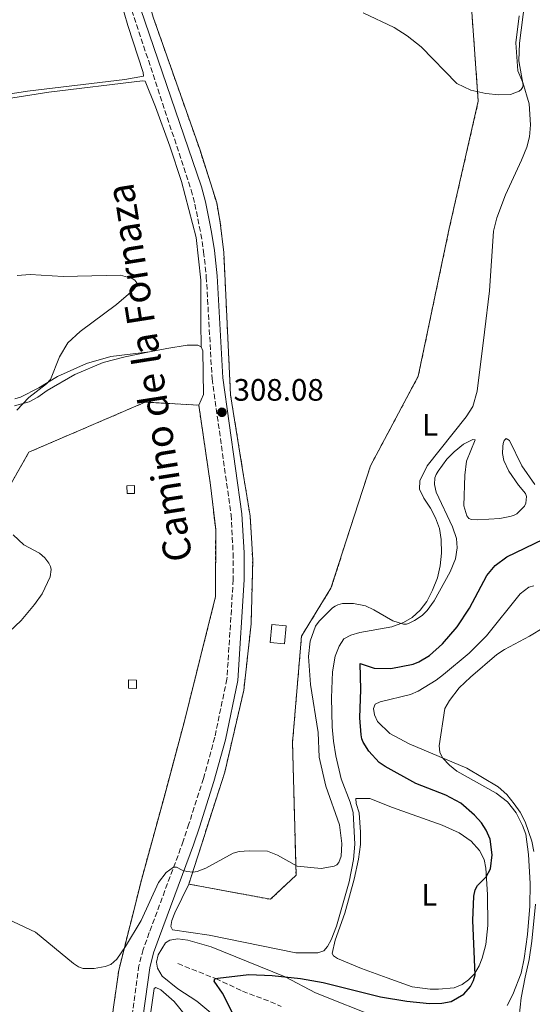
# Model space of a CAD drawing. Units: metres. Extents: x 622421 to 625926, y 4653156 to 4655530.
# Drawn here: x 625072 to 625238, y 4654658 to 4654977 of the extents above; entities that cross this region are included whole.
import ezdxf
from ezdxf.enums import TextEntityAlignment as Align

# ---------------------------------------------------------------- set-up
doc = ezdxf.new("R2010")
doc.units = ezdxf.units.M
doc.header["$MEASUREMENT"] = 0
doc.linetypes.add('DGN Style 2', pattern=[1.7399219301090239, 1.043953158065414, -0.6959687720436097])
doc.linetypes.add('DGN Style 3', pattern=[2.435890702152634, 1.739921930109024, -0.6959687720436097])
for name, color, linetype, lineweight in [('Barranco lineal', 142, 'DGN Style 3', 13), ('Camino', 7, 'DGN Style 3', 0), ('Caseta-cabaña', 1, 'Continuous', 0), ('Complejo', 6, 'Continuous', 0), ('Cota de punto acotado terreno', 7, 'Continuous', 0), ('Curva de nivel directora', 30, 'Continuous', 30), ('Curva de nivel intermedia', 30, 'Continuous', 0), ('Edificio', 1, 'Continuous', 13), ('Etiqueta de uso rústico', 92, 'Continuous', 0), ('Límite de complejo', 6, 'Continuous', 13), ('Línea de cambio de uso (parcela vista)', 92, 'Continuous', 0), ('Margen derecho', 7, 'Continuous', 0), ('Punto acotado terreno (símbolo)', 7, 'Continuous', 0), ('Tela metálica o alambrada', 7, 'DGN Style 2', 0)]:
    doc.layers.add(name, color=color, linetype=linetype, lineweight=lineweight)
doc.styles.add('Style-Arial', font='arial.ttf')

# ---------------------------------------------------------------- blocks, each defined once
blk = doc.blocks.new('5PATER')
at = {"layer": 'Punto acotado terreno (símbolo)', "linetype": 'Continuous', "lineweight": 0}
h = blk.add_hatch(color=51, dxfattribs=at)
edge = h.paths.add_edge_path()
edge.add_ellipse((0, 0), major_axis=(-0.1095731443231308, -0.1110710700762829), ratio=0.9994222409660317, start_angle=0, end_angle=360)

msp = doc.modelspace()

# ---------------------------------------------------------------- linework, layer by layer
at = {"layer": 'Barranco lineal', "color": 142, "linetype": 'DGN Style 3', "lineweight": 13}
msp.add_polyline3d([(625123.4000000004, 4654671.310000001, 301.4100000000035), (625135.6500000004, 4654666.49, 300), (625144.2800000003, 4654662.430000001, 298.9100000000035), (625153.3799999999, 4654659.01, 297.7899999999936), (625156.8300000001, 4654657.42, 297.2200000000012)], dxfattribs=at)
at = {"layer": 'Camino', "color": 7, "linetype": 'DGN Style 3', "lineweight": 0}
msp.add_polyline3d([(625106.1399999999, 4654992.510000004, 308.9100000000036), (625108.5399999982, 4654979.609999999, 308.6900000000023), (625127.7199999985, 4654921.500000002, 307.3399999999966), (625128.9299999997, 4654916.899999999, 307.3099999999977), (625130.8399999987, 4654907.25, 307.1699999999983), (625131.7600000018, 4654901.500000001, 307.1600000000036), (625132.6200000001, 4654893.430000001, 307.5200000000041), (625134.4799999997, 4654860.440000001, 308.1799999999931), (625140.6099999986, 4654816.470000001, 307.7499999999999), (625141.2899999982, 4654804.080000003, 307.2899999999936), (625141.3299999983, 4654795.510000002, 306.9299999999932), (625139.2800000008, 4654763.350000001, 306.0399999999937), (625135.3400000003, 4654744.510000004, 305.7899999999935), (625131.6999999991, 4654731.180000001, 305.4499999999971), (625127.010000002, 4654716.52, 305.1999999999972), (625125.159999999, 4654710.899999999, 305.4299999999931), (625114.190000001, 4654681.350000001, 303.9199999999984), (625112.2300000007, 4654675.890000001, 303.949999999997), (625110.8500000016, 4654670.700000001, 304.070000000007), (625107.2199999972, 4654644.230000002, 304.820000000007), (625104.4099999998, 4654625.160000001, 304.5000000000001)], dxfattribs=at)
at = {"layer": 'Caseta-cabaña', "color": 1, "linetype": 'Continuous', "lineweight": 0, "extrusion": (0.0008825458625591311, 0.01030372294727159, 0.9999465257733668), "elevation": 48819.82366365756, "flags": 128}
msp.add_lwpolyline([(625157.9159601816, 4654524.598394535), (625157.4259074175, 4654518.818087599), (625152.7559092357, 4654519.218108834), (625153.2559619965, 4654524.99841568), (625157.9159601816, 4654524.598394535)], close=True, dxfattribs=at)
at = {"layer": 'Caseta-cabaña', "color": 1, "linetype": 'Continuous', "lineweight": 0, "extrusion": (0.0008825458625591311, 0.01030372294727159, 0.9999465257733668), "elevation": 48819.82366542265, "flags": 128}
msp.add_lwpolyline([(625157.4259074175, 4654518.818087599), (625152.7559092357, 4654519.218108834), (625153.2559619965, 4654524.99841568), (625157.9159601816, 4654524.598394535), (625157.4259074175, 4654518.818087599)], dxfattribs=at)
at = {"layer": 'Complejo', "color": 6, "linetype": 'Continuous', "lineweight": 0}
for points in [[(625217.3099999987, 4654994.449999999, 310.2200000000001), (625220.5199999996, 4654950.16, 309.77), (625211.129999999, 4654909.039999999, 308.6), (625201.1000000016, 4654861.239999998, 308.19), (625185.6499999985, 4654832.239999998, 307.0900000000001), (625172.9100000003, 4654792.719999999, 305.42), (625163.3900000006, 4654777.260000002, 305.2200000000001), (625160.4800000006, 4654742.800000001, 305.2200000000001), (625161.620000001, 4654699.890000001, 304.87), (625153.3399999999, 4654692.13, 304.46), (625126.9499999993, 4654697.07, 304.48), (625138.5899999999, 4654733.230000001, 305.5300000000001), (625144.7300000006, 4654759.730000001, 305.93), (625147.1099999994, 4654781.230000001, 306.35), (625147.620000001, 4654801.809999999, 307.04), (625146.7399999984, 4654816.080000003, 307.63), (625144.4600000009, 4654830.350000001, 307.8400000000001), (625140.4499999993, 4654855.219999999, 308.1), (625138.2399999984, 4654901.32, 307.25), (625137.1400000006, 4654910.920000002, 307.2800000000001), (625135.9699999989, 4654917.350000001, 307.39), (625130.5799999982, 4654934.370000001, 307.7), (625115.4499999993, 4654977.359999999, 308.69)], [(625066.7100000009, 4654821.620000001, 305.04), (625075.3000000007, 4654836.710000001, 305.4700000000001), (625112.8599999994, 4654852.870000001, 307.2), (625130.1700000018, 4654851.920000002, 307.7200000000001), (625133.9800000006, 4654826.050000001, 307.58), (625135.6400000006, 4654811.649999999, 307.38), (625135.629999999, 4654790.02, 306.6), (625125.5399999992, 4654749.75, 305.67), (625119.0700000003, 4654725.510000002, 305.2800000000001), (625111.7300000006, 4654698.760000002, 305.0300000000001), (625104.3200000003, 4654669.199999999, 304.76), (625102.5300000012, 4654656.510000002, 304.9100000000001), (625101.0799999982, 4654639.899999999, 304.7800000000001), (625098.5899999999, 4654625.38, 304.6600000000001), (625096.2899999992, 4654621.489999998, 304.56), (625097.4800000006, 4654615.66, 304.43), (625084.379999999, 4654538.940000001, 302.14), (625081.0899999999, 4654501.039999999, 300.83), (625084.1499999985, 4654474.059999999, 300.05), (625087.629999999, 4654445.969999999, 298.71), (625085.4299999997, 4654415.789999999, 295.99), (625079.4400000013, 4654399.180000001, 294.95), (625072.0799999982, 4654375.309999999, 293.57)]]:
    msp.add_polyline3d(points, dxfattribs=at)
at = {"layer": 'Curva de nivel directora', "color": 30, "linetype": 'Continuous', "lineweight": 30, "elevation": 300, "flags": 128}
for points in [[(625200.3199999993, 4654729.58), (625190.4199999997, 4654735.11), (625188.4699999985, 4654736.380000002), (625185.1600000003, 4654740.060000001), (625183.3200000006, 4654742.950000001), (625182.8899999993, 4654743.99), (625182.63, 4654745.300000003), (625182.25, 4654750.820000002), (625182.5999999987, 4654759.910000001), (625182.3399999995, 4654768.36), (625186.8199999987, 4654766.850000001), (625192.2699999983, 4654766.76), (625199.4400000008, 4654768.160000003), (625201.2899999993, 4654768.91), (625204.7999999986, 4654771), (625208.9899999995, 4654774.730000001), (625213.699999999, 4654780.230000001), (625217.6500000008, 4654786.270000001), (625223.3199999993, 4654796.859999999), (625225.9399999989, 4654800.090000001), (625229.7199999986, 4654802.840000001), (625241.5999999986, 4654808.550000002)], [(625141.5400000006, 4654654.529999999), (625137.8399999992, 4654661.800000001), (625135.1900000006, 4654665.689999999), (625135.3400000003, 4654666.430000001), (625136.3300000004, 4654666.630000001), (625146.3599999996, 4654667.770000001), (625153.8699999999, 4654667.510000002), (625163.0399999986, 4654666.520000001), (625170.379999999, 4654665.27), (625188.8799999995, 4654660.550000001), (625197.409999999, 4654659.210000002), (625204.7299999993, 4654658.470000003), (625208.7399999992, 4654658.510000001), (625211.7199999986, 4654659.050000001), (625215.8699999994, 4654661.49), (625218.0300000008, 4654663.980000002), (625218.9999999986, 4654665.83), (625219.459999999, 4654667.750000001), (625218.7899999986, 4654685.260000001), (625219.0900000003, 4654693.180000001), (625219.5499999984, 4654695.140000001), (625220.2599999993, 4654696.54), (625223.0699999989, 4654699.4), (625224.4599999991, 4654702.010000002), (625225.0400000003, 4654706.5), (625224.3600000008, 4654711.54), (625223.0499999988, 4654714.470000001), (625221.5600000002, 4654716.859999999), (625219.249999999, 4654719.380000001), (625214.8300000001, 4654723.240000002), (625210.0499999991, 4654725.78), (625200.3199999993, 4654729.58)]]:
    msp.add_lwpolyline(points, dxfattribs=at)
at = {"layer": 'Curva de nivel intermedia', "color": 30, "linetype": 'Continuous', "lineweight": 0, "flags": 128}
for points, elevation in [([(625183.3099999995, 4654978.729999999), (625193.3299999998, 4654974.050000001), (625197.5800000011, 4654971.369999998), (625202.0200000004, 4654967.810000001), (625213.5400000003, 4654955.939999999), (625218.0900000011, 4654953.809999999), (625223.0100000007, 4654952.649999999), (625227.1500000004, 4654952.230000001), (625230.9500000002, 4654952.41), (625233.7799999999, 4654953.409999999), (625234.4000000014, 4654953.95), (625234.8100000003, 4654954.609999999), (625234.9900000015, 4654955.4), (625233.6400000014, 4654963.26), (625233.8700000015, 4654968.91), (625235.53, 4654982.46)], 310), ([(625071.4600000011, 4654893.800000001), (625075.7000000011, 4654894.149999999), (625086.3499999996, 4654893.52), (625104.8300000001, 4654893.890000001), (625108.7000000014, 4654892.88), (625109.4900000005, 4654892.34), (625110.160000001, 4654891.419999998), (625110.1699999999, 4654890.640000001), (625108.9500000017, 4654889.050000002), (625103.5899999995, 4654884.480000001), (625091.8200000012, 4654875.759999999), (625087.8899999997, 4654872.050000001), (625085.1200000002, 4654867.490000002), (625082.2999999993, 4654860.15), (625080.9900000019, 4654858.800000001), (625075.2499999997, 4654854.390000001), (625071.3499999993, 4654850.239999999)], 305.0000000000001), ([(625176.4500000019, 4654710.21), (625175.6500000019, 4654716.210000002), (625171.2100000004, 4654728.739999999), (625169.0600000002, 4654738.05), (625168.7800000008, 4654746.039999999), (625166.310000001, 4654761.59), (625165.6400000004, 4654770.630000002), (625166.1400000011, 4654775.58), (625167.9100000013, 4654780.41), (625169.0700000013, 4654782.029999998), (625173.4299999999, 4654786.32), (625174.2200000013, 4654786.929999998), (625175.1300000009, 4654787.369999998), (625176.5900000005, 4654787.779999999), (625180.1700000013, 4654787.810000001), (625184.0300000014, 4654786.98), (625186.7800000008, 4654785.739999999), (625192.8899999994, 4654782.16), (625196.3200000006, 4654781.09), (625197.350000001, 4654781.140000002), (625198.1399999999, 4654781.369999999), (625199.9400000015, 4654782.23), (625202.4100000013, 4654783.910000001), (625203.9900000016, 4654785.489999998), (625206.2699999993, 4654788.679999999), (625211.3900000001, 4654798.01), (625213.1600000004, 4654802.239999999), (625213.6900000002, 4654805.8), (625213.5100000012, 4654808.810000001), (625212.2400000016, 4654812.53), (625206.9000000019, 4654823.739999999), (625206.3400000008, 4654826.24), (625206.5300000008, 4654828.399999999), (625206.9300000009, 4654829.509999998), (625207.5600000012, 4654830.53), (625210.4000000021, 4654834.48), (625212.7100000011, 4654836.829999999), (625215.7900000011, 4654839.260000001), (625218.7300000006, 4654840.789999999), (625219.5199999994, 4654840.680000001), (625216.75, 4654833.82), (625216.1300000009, 4654829.249999999), (625215.8499999993, 4654819.32), (625216.7900000003, 4654816.089999998), (625217.4699999997, 4654815.279999999), (625218.3600000016, 4654814.96), (625220.4100000013, 4654814.83), (625227.5300000003, 4654815.230000001), (625230.7600000001, 4654815.850000001), (625231.9400000003, 4654816.189999999), (625233.0199999999, 4654816.800000002), (625235.4500000018, 4654819.199999999), (625235.9000000011, 4654820.220000002), (625236.0399999997, 4654821.320000002), (625236.0599999998, 4654822.420000001), (625235.7500000013, 4654823.369999998), (625233.4900000015, 4654826.079999999), (625230.4400000006, 4654830.599999999), (625228.7300000006, 4654834.06), (625228.3100000004, 4654836.279999998), (625228.4199999999, 4654838.489999999), (625228.5600000008, 4654839.550000001), (625228.9000000005, 4654840.480000001), (625229.570000001, 4654841.16), (625230.6399999994, 4654840.49), (625234.6000000002, 4654832.32), (625238.8300000014, 4654826.27)], 305.0000000000001), ([(625070.1500000012, 4654809.939999999), (625073.6700000016, 4654806.789999999), (625078.740000001, 4654804.01), (625080.4300000009, 4654802.59), (625081.7300000016, 4654800.819999999), (625082.2600000014, 4654799.710000001), (625082.4500000014, 4654798.720000001), (625082.1699999998, 4654796.369999999), (625079.5099999999, 4654790.939999999), (625077.1200000005, 4654787.449999999), (625072.7400000017, 4654782.23), (625065.0300000004, 4654775.01)], 305.0000000000001), ([(625229.8300000003, 4654657.810000001), (625231.6800000012, 4654661.34), (625234.3900000001, 4654668.279999998), (625235.3900000014, 4654672.99), (625236.4199999997, 4654680.759999999), (625237.1399999993, 4654689.880000001), (625237.2500000012, 4654697.25), (625236.7599999993, 4654706.56), (625235.8400000007, 4654713.23), (625234.8400000016, 4654716.039999999), (625232.8000000009, 4654720.099999999), (625229.950000001, 4654723.689999999), (625226.3099999998, 4654726.449999998), (625213.640000001, 4654733.57), (625211.2400000005, 4654735.460000001), (625209.1100000001, 4654737.779999998), (625208.5, 4654738.749999999), (625208.12, 4654739.720000001), (625207.9099999999, 4654741.699999999), (625209.7000000003, 4654753.779999998), (625211.1799999999, 4654756.409999999), (625214.3600000006, 4654760.470000001), (625217.9600000015, 4654763.949999998), (625226.5600000003, 4654771.250000001), (625229.0300000003, 4654772.929999999), (625237.1000000014, 4654777.179999999), (625246.3300000004, 4654782.810000001)], 294.9999999999999), ([(625066.6700000011, 4654686.600000001), (625077.4100000011, 4654681.49), (625089.650000001, 4654671.329999999), (625091.3099999995, 4654670.249999999), (625092.7900000013, 4654669.710000001), (625096.3200000008, 4654669.749999999), (625099.9200000016, 4654670.359999999), (625101.7900000003, 4654671.060000001), (625103.7000000012, 4654672.789999999), (625106.5199999998, 4654676.869999998), (625111.6100000015, 4654685.310000001), (625117.2100000007, 4654697.59), (625119.6600000005, 4654700.829999999), (625122.060000001, 4654702.53), (625122.9500000007, 4654702.55), (625124.8600000017, 4654701.52), (625126.3700000005, 4654701.150000001), (625128.3600000021, 4654700.930000001), (625129.6200000005, 4654701.130000001), (625132.4400000012, 4654702.199999999), (625141.3200000017, 4654707), (625143.2500000006, 4654707.600000001), (625146.4600000003, 4654707.829999999), (625152.3900000004, 4654707.66), (625155.5799999998, 4654706.380000001), (625161.9500000001, 4654702.880000001), (625169.7799999999, 4654702.099999999), (625173.8900000004, 4654702.789999999), (625174.7599999999, 4654703.220000001), (625175.4200000016, 4654704.029999999), (625176.1500000001, 4654706.109999998), (625176.4500000019, 4654710.21)], 305.0000000000001)]:
    msp.add_lwpolyline(points, dxfattribs=dict(at, elevation=elevation))
at = {"layer": 'Edificio', "color": 1, "linetype": 'Continuous', "lineweight": 13, "extrusion": (0.05657204713220569, 0.02773139565402738, 0.9980133131268095), "elevation": 164757.3236347139, "flags": 128}
msp.add_lwpolyline([(3904515.883777348, -2604947.753469525), (3904516.948605688, -2604945.531366781), (3904519.256085881, -2604946.642418153), (3904518.191257543, -2604948.864520898), (3904515.883777348, -2604947.753469525)], close=True, dxfattribs=at)
at = {"layer": 'Edificio', "color": 51, "linetype": 'Continuous', "lineweight": 13, "extrusion": (0.05657204713220569, 0.02773139565402738, 0.9980133131268095), "elevation": 164757.3236347139, "flags": 128}
msp.add_lwpolyline([(3904516.948605688, -2604945.531366781), (3904519.256085881, -2604946.642418153), (3904518.191257543, -2604948.864520898), (3904515.883777348, -2604947.753469525), (3904516.948605688, -2604945.531366781)], dxfattribs=at)
at = {"layer": 'Edificio', "color": 1, "linetype": 'Continuous', "lineweight": 13, "extrusion": (0.05585856602803762, 0.04932192532640704, 0.9972197191609219), "elevation": 264808.3465369099, "flags": 128}
msp.add_lwpolyline([(3075482.856448204, -3539613.441141524), (3075480.855481087, -3539611.562383798), (3075482.616494831, -3539609.683626072), (3075484.617461949, -3539611.562383798), (3075482.856448204, -3539613.441141524)], close=True, dxfattribs=at)
at = {"layer": 'Edificio', "color": 51, "linetype": 'Continuous', "lineweight": 13, "extrusion": (0.05585856602803762, 0.04932192532640704, 0.9972197191609219), "elevation": 264808.3465369099, "flags": 128}
msp.add_lwpolyline([(3075480.855481087, -3539611.562383798), (3075482.616494831, -3539609.683626072), (3075484.617461949, -3539611.562383798), (3075482.856448204, -3539613.441141524), (3075480.855481087, -3539611.562383798)], dxfattribs=at)
at = {"layer": 'Límite de complejo', "color": 6, "linetype": 'Continuous', "lineweight": 13}
for points in [[(625157.7800000019, 4655134.219999999, 307.8500000000058), (625159.199999999, 4655134.809999999, 307.8699999999953), (625186.39, 4655131.930000001, 309.8699999999953), (625204.6000000023, 4655124.210000002, 310.3600000000006), (625212.8299999977, 4655101.239999998, 310.9400000000023), (625206.5, 4655064.649999999, 310.429999999993), (625215.280000002, 4655028.640000001, 310.4400000000023), (625217.3099999994, 4654994.449999998, 310.2200000000012), (625220.5199999991, 4654950.16, 309.7700000000041), (625211.1299999991, 4654909.04, 308.6000000000058), (625201.1000000021, 4654861.239999998, 308.1900000000023), (625185.6499999979, 4654832.239999999, 307.0899999999965), (625172.9099999998, 4654792.719999999, 305.4199999999983), (625163.39, 4654777.260000003, 305.2200000000012), (625160.48, 4654742.800000001, 305.2200000000012), (625161.6200000021, 4654699.890000001, 304.8699999999953), (625153.3400000007, 4654692.13, 304.4600000000065), (625126.9499999998, 4654697.070000002, 304.4799999999959)], [(625115.8599999989, 4655097.920000002, 308.8600000000006), (625103.5699999998, 4655045.819999999, 309.6600000000035), (625106.6400000011, 4655024.82, 309.5299999999988), (625113.9299999999, 4654982.780000002, 308.8099999999977), (625115.4499999998, 4654977.36, 308.6900000000023), (625130.5799999976, 4654934.370000001, 307.6999999999971), (625135.9699999989, 4654917.350000002, 307.3899999999995), (625137.1400000001, 4654910.920000002, 307.2799999999988), (625138.2399999975, 4654901.319999999, 307.25), (625140.4500000004, 4654855.219999999, 308.1000000000058), (625144.4600000003, 4654830.350000002, 307.8399999999965), (625146.7399999979, 4654816.080000001, 307.6300000000047), (625147.6200000008, 4654801.81, 307.0399999999936), (625147.1099999989, 4654781.230000001, 306.3500000000058), (625144.7300000007, 4654759.73, 305.929999999993), (625138.5900000007, 4654733.23, 305.5299999999988), (625126.9499999998, 4654697.070000002, 304.4799999999959)], [(624998.7399999977, 4654628.550000002, 303.9400000000023), (625014.2399999986, 4654649.96, 304.1199999999953), (625021.8400000005, 4654667.969999999, 304.3300000000018), (625009.660000001, 4654690.920000002, 303.9400000000023), (625033.9699999986, 4654719.030000002, 304.7700000000041), (625037.1800000005, 4654743.410000001, 305.1300000000047), (625041.8099999997, 4654759.350000002, 305.0099999999948), (625051.1200000015, 4654766.940000001, 304.8099999999977), (625059.9100000003, 4654777.359999998, 304.1100000000006), (625062.7199999997, 4654794.769999999, 302.9600000000065), (625066.7100000017, 4654821.620000003, 305.0399999999936), (625075.3000000016, 4654836.710000002, 305.4700000000012), (625112.8599999994, 4654852.870000003, 307.1999999999971), (625130.1700000007, 4654851.920000002, 307.7200000000012)], [(625130.1700000007, 4654851.920000002, 307.7200000000012), (625133.9799999995, 4654826.05, 307.5800000000018), (625135.6400000004, 4654811.649999999, 307.3800000000047), (625135.6299999991, 4654790.019999999, 306.6000000000058), (625125.5399999995, 4654749.75, 305.6699999999983), (625119.0700000009, 4654725.510000002, 305.2799999999988), (625111.7300000006, 4654698.760000001, 305.0299999999988), (625104.3200000009, 4654669.199999998, 304.7599999999948), (625102.5300000005, 4654656.510000002, 304.9100000000035), (625101.0799999976, 4654639.899999999, 304.7799999999988), (625098.5899999999, 4654625.38, 304.6600000000035)]]:
    msp.add_polyline3d(points, dxfattribs=at)
at = {"layer": 'Línea de cambio de uso (parcela vista)', "color": 92, "linetype": 'Continuous', "lineweight": 0}
for points in [[(625103.7199999997, 4654987.060000001, 308.7799999999988), (625107.2999999998, 4654974.640000001, 308.570000000007), (625112.1699999999, 4654959.470000001, 308.5), (625112.2699999996, 4654958.310000001, 308.5399999999936), (625106.25, 4654957.16, 308.1100000000006), (625074.8300000001, 4654953.470000001, 306.1499999999942), (625045.6100000005, 4654948.91, 304.5), (625038.8600000005, 4654947.49, 304.7400000000052), (625035.7400000002, 4654945.74, 305.0200000000041), (625033.6900000004, 4654943.060000001, 305.1300000000047), (625032.8899999997, 4654941.279999999, 305.1300000000047), (625027.2199999997, 4654920.01, 304.9199999999983), (625023.2599999999, 4654905.49, 305.1600000000035), (625020.8499999996, 4654897.25, 305.0899999999965), (625017.1600000003, 4654886.65, 304.9799999999959)], [(625126.9500000002, 4654697.07, 304.4799999999959), (625122.4299999997, 4654687.75, 303.9900000000052), (625121.5099999999, 4654685.300000001, 303.9900000000052), (625121.1200000001, 4654683.279999999, 303.8500000000058), (625121.7400000002, 4654682.279999999, 303.8800000000047), (625133.5300000003, 4654680.49, 303.9499999999971), (625161.5300000003, 4654674.859999999, 303.8500000000058), (625168.7000000002, 4654674.789999999, 303.8500000000058), (625170.5499999998, 4654675.480000001, 303.8500000000058), (625171.7999999998, 4654676.850000001, 303.8500000000058), (625172.9400000004, 4654678.99, 303.9499999999971), (625174.6699999999, 4654683.470000001, 304.0200000000041), (625178.8099999997, 4654697.76, 304.4799999999959), (625180.1399999997, 4654704.960000001, 304.5800000000018), (625180.6299999999, 4654709.930000001, 304.6199999999953), (625180.0700000003, 4654720.210000001, 304.7200000000012), (625179.1299999999, 4654723.560000001, 304.4799999999959), (625176.2000000002, 4654731.029999999, 304.3000000000029), (625174.4299999997, 4654738.49, 304.3000000000029), (625173.7000000002, 4654743.279999999, 304.0899999999965), (625173.2800000003, 4654747.91, 304.0200000000041), (625173.0999999996, 4654757.25, 303.9900000000052), (625173.4500000002, 4654765.66, 303.8099999999977), (625174.2100000001, 4654770.779999999, 303.9499999999971), (625175.5199999996, 4654773.980000001, 303.9900000000052), (625177.0999999996, 4654776.350000001, 304.0200000000041), (625179.2800000003, 4654777.539999999, 304.3399999999965), (625182.2800000003, 4654778.359999999, 304.5500000000029), (625192.5899999999, 4654780.25, 304.7899999999936), (625196.3099999997, 4654781.59, 305.070000000007), (625199.1799999997, 4654783.289999999, 305.2200000000012), (625201.7800000003, 4654785.65, 305.4600000000065), (625203.9100000003, 4654788.460000001, 305.5299999999988), (625205.7699999996, 4654792.060000001, 305.5299999999988), (625207.3399999999, 4654796.08, 305.7100000000065), (625208.1699999999, 4654799.970000001, 305.7400000000052), (625208.6100000005, 4654804.029999999, 305.8099999999977), (625208.5199999996, 4654808.42, 305.9499999999971), (625207.9500000002, 4654812.050000001, 305.9499999999971), (625206.6500000004, 4654815.460000001, 306.2700000000041), (625205.0499999998, 4654818.609999999, 306.4100000000035), (625202.9500000002, 4654821.779999999, 306.7200000000012), (625201.4900000002, 4654824.789999999, 306.7200000000012), (625201.5899999999, 4654827.430000001, 306.7599999999948), (625204.0099999999, 4654832.32, 306.9400000000023), (625216.6100000005, 4654848.15, 307.7799999999988), (625218.7300000006, 4654851.480000001, 307.8500000000058), (625220.2000000002, 4654856.380000001, 307.9499999999971), (625222.5800000001, 4654875.460000001, 308.8699999999953), (625224.1500000004, 4654888.859999999, 308.9700000000012), (625225.4699999997, 4654908.15, 308.8699999999953), (625226.5099999999, 4654912.470000001, 308.8000000000029), (625229.2699999996, 4654919.930000001, 308.8999999999942), (625234.4600000001, 4654931.09, 308.4499999999971), (625236.1900000004, 4654935.279999999, 308.5500000000029), (625237.04, 4654938.65, 308.8000000000029), (625237.4500000002, 4654942.600000001, 309.1100000000006), (625236.9699999997, 4654949.359999999, 309.429999999993), (625234.9400000004, 4654956.26, 309.820000000007), (625233.25, 4654960.01, 309.9900000000052), (625232.6799999997, 4654969.060000001, 310.1999999999971), (625233.7699999996, 4654977.800000001, 310.1199999999953)], [(625130.9900000002, 4654870.779999999, 307.6000000000058), (625130.8899999997, 4654878.539999999, 307.0399999999936), (625130.8200000003, 4654892.34, 307.0800000000018), (625129.3600000005, 4654906.109999999, 307.0099999999948), (625124.5599999997, 4654924.230000001, 307.3899999999995), (625120.8200000003, 4654935.630000001, 307.7799999999988), (625116.2199999997, 4654948.350000001, 307.9199999999983), (625112.9000000004, 4654956.710000001, 308.570000000007), (625111.9500000002, 4654956.83, 308.6000000000058), (625081.6900000004, 4654953.16, 307.3800000000047), (625070.0999999996, 4654951.25, 306.8800000000047), (625045.5599999997, 4654946.41, 305.8999999999942), (625039.1399999997, 4654944.369999999, 305.8999999999942), (625035.4600000001, 4654940.92, 305.8300000000018), (625033.0099999999, 4654935.980000001, 305.6900000000023), (625029.8099999997, 4654926.67, 305.4799999999959), (625027.0700000003, 4654915.930000001, 305.4799999999959), (625022.0800000001, 4654898.789999999, 305.3000000000029), (625017.1600000003, 4654886.65, 304.9799999999959)], [(625114.2199999997, 4654869.109999999, 307.1199999999953), (625119.8700000001, 4654870.279999999, 307.320000000007), (625126.3799999999, 4654871.27, 307.4700000000012), (625129.8899999997, 4654871.279999999, 307.570000000007), (625130.9900000002, 4654870.779999999, 307.6000000000058)], [(625130.9900000002, 4654870.779999999, 307.6000000000058), (625131.4400000004, 4654869.49, 307.6000000000058), (625131.6600000003, 4654855.34, 307.570000000007), (625130.1699999999, 4654851.92, 307.7200000000012)], [(625070.5899999999, 4654851.720000001, 304.6600000000035), (625075.3700000001, 4654853.02, 305.25), (625078.1100000005, 4654854.49, 305.570000000007), (625081.2300000006, 4654856.67, 306.2400000000052), (625090.0700000003, 4654861.82, 306.6900000000023), (625099.3200000003, 4654865.710000001, 306.7299999999959), (625106.4100000003, 4654867.49, 306.8300000000018), (625114.2199999997, 4654869.109999999, 307.1199999999953)], [(625070.6799999997, 4654853.939999999, 304.25), (625072.5300000003, 4654854.51, 304.6699999999983), (625078.5, 4654857.52, 304.8500000000058), (625084.4900000002, 4654861.130000001, 305.1300000000047), (625093.8799999999, 4654865.350000001, 306.0800000000018), (625101.7300000006, 4654867.67, 306.7400000000052), (625114.2199999997, 4654869.109999999, 307.1199999999953)], [(625238.4500000002, 4654707.630000001, 294.1100000000006), (625237.8300000001, 4654710.91, 294.0800000000018), (625235.6399999997, 4654717.17, 293.8699999999953), (625234.0999999996, 4654720.25, 293.8300000000018), (625232.0899999999, 4654723.039999999, 293.8000000000029), (625229.75, 4654725.99, 293.8300000000018), (625226.9000000004, 4654728.51, 293.9400000000023), (625216.8499999996, 4654734.5, 294.3600000000006), (625198.1299999999, 4654742.439999999, 295.9100000000035), (625191.9500000002, 4654745.710000001, 296.3300000000018), (625187.9000000004, 4654749.66, 296.9900000000052), (625186.9900000002, 4654751.810000001, 297.2400000000052), (625186.6500000004, 4654753.77, 297.2799999999988), (625187.1399999997, 4654755.230000001, 297.2799999999988), (625188.7999999998, 4654756.01, 297.2400000000052), (625198.5700000003, 4654758.34, 296.4700000000012), (625201.0999999996, 4654759.470000001, 296.3999999999942), (625206.8700000001, 4654762.980000001, 296.1900000000023), (625209.3099999997, 4654764.810000001, 296.0099999999948), (625217.54, 4654771.699999999, 295.8699999999953), (625223.1699999999, 4654777.310000001, 296.0500000000029), (625234.0800000001, 4654790.880000001, 296.2599999999948), (625236.9000000004, 4654793.039999999, 296.3300000000018), (625238.5, 4654793.470000001, 296.1900000000023)], [(625204.9199999999, 4654663.09, 301.6000000000058), (625199.0999999996, 4654663.83, 302.0200000000041), (625191.0700000003, 4654666.75, 302.6900000000023), (625182.79, 4654669.779999999, 302.7899999999936), (625175, 4654672.949999999, 303.8099999999977), (625173.7100000001, 4654673.83, 303.7700000000041), (625173.3300000001, 4654674.630000001, 303.9100000000035), (625174.2199999997, 4654678.939999999, 303.9499999999971), (625177.3700000001, 4654687.609999999, 304.0200000000041), (625180.4199999999, 4654698.59, 304.0500000000029), (625181.8099999997, 4654705.060000001, 304.0500000000029), (625182.4100000003, 4654709.82, 304.1600000000035), (625182.4600000001, 4654713.869999999, 304.3399999999965), (625182, 4654720.109999999, 304.4400000000023), (625181.0999999996, 4654723.140000001, 304.2700000000041), (625180.9400000004, 4654724.720000001, 304.3000000000029), (625185.4400000004, 4654724.67, 304.0500000000029), (625192.7999999998, 4654721.83, 303.7400000000052), (625208.8899999997, 4654716.060000001, 302.4400000000023), (625214.3799999999, 4654713.59, 301.8800000000047), (625218.2199999997, 4654710.960000001, 301.4600000000065), (625220.9100000003, 4654707.91, 301), (625222.3700000001, 4654704.970000001, 300.679999999993), (625223.0099999999, 4654702.140000001, 300.3300000000018), (625223.5499999998, 4654693.65, 299.2400000000052), (625223.6299999999, 4654683.609999999, 299.5200000000041), (625222.9400000004, 4654677.51, 299.6000000000058), (625221.7999999998, 4654673.08, 299.7299999999959), (625220.8200000003, 4654670.59, 299.8000000000029), (625219.3499999996, 4654668.050000001, 300.0200000000041), (625217.4100000003, 4654666.100000001, 300.1600000000035), (625215.3399999999, 4654664.560000001, 300.4400000000023), (625212.7400000002, 4654663.529999999, 300.7899999999936), (625207.6900000004, 4654663.100000001, 301.4600000000065), (625204.9199999999, 4654663.09, 301.6000000000058)], [(625233.7100000001, 4654654.180000001, 293.4799999999959), (625234.3399999999, 4654660.279999999, 294.0099999999948), (625235.6500000004, 4654666.92, 294.8500000000058), (625236.9900000002, 4654672.689999999, 295.0299999999988), (625237.7999999998, 4654678.58, 295.2700000000041), (625239.0599999997, 4654690.600000001, 294.8899999999995)], [(625138.0700000003, 4654652.09, 301.1600000000035), (625129.5700000003, 4654659.15, 301.8999999999942), (625123.4400000004, 4654663.180000001, 302.4199999999983), (625118.4000000004, 4654667.289999999, 302.6300000000047), (625116.8399999999, 4654669.880000001, 302.6699999999983), (625116.54, 4654671.76, 302.8099999999977), (625117.0999999996, 4654674.140000001, 303.1600000000035), (625119.4100000003, 4654678.07, 303.3000000000029), (625120.8600000005, 4654678.960000001, 303.3399999999965), (625123.4500000002, 4654679.310000001, 303.3000000000029), (625126.6200000001, 4654678.949999999, 303.0599999999977), (625134.2100000001, 4654676.75, 302.1399999999995), (625158.1200000001, 4654667.050000001, 300), (625167.9100000003, 4654661.859999999, 298.8099999999977), (625188.5300000003, 4654653.720000001, 297.0500000000029)], [(625113.0599999997, 4654642.029999999, 305.0099999999948), (625114.1699999999, 4654651.970000001, 304.2400000000052), (625115.7699999996, 4654663.26, 303.9900000000052), (625116.3200000003, 4654663.630000001, 304.1000000000058), (625117.9600000001, 4654662.83, 304.1300000000047), (625122.25, 4654659.060000001, 304.0599999999977), (625133.2599999999, 4654645.539999999, 304.0599999999977), (625136.1200000001, 4654641.52, 304.0599999999977), (625142.9600000001, 4654630.34, 304.0299999999988), (625147.8399999999, 4654621.100000001, 304.1000000000058), (625151.6399999997, 4654613.66, 303.7100000000065), (625154.1399999997, 4654606.390000001, 302.6199999999953), (625157.6500000004, 4654594.720000001, 301.9499999999971), (625161.0499999998, 4654580.970000001, 300.4400000000023), (625161.6399999997, 4654572.84, 300.4799999999959), (625161.2699999996, 4654568.609999999, 300.5500000000029), (625159.8099999997, 4654561.01, 300.5800000000018), (625156.3700000001, 4654549.100000001, 300.2299999999959), (625152.29, 4654536.369999999, 300.2700000000041), (625147.75, 4654520.100000001, 299.9199999999983), (625145.3600000005, 4654516.480000001, 299.9199999999983), (625143.7699999996, 4654515.42, 300.0599999999977), (625142.0700000003, 4654514.730000001, 300.1999999999971)]]:
    msp.add_polyline3d(points, dxfattribs=at)
at = {"layer": 'Margen derecho', "color": 7, "linetype": 'Continuous', "lineweight": 0}
msp.add_polyline3d([(625111.3199999988, 4654980.120000003, 308.6900000000023), (625131.089999999, 4654922.520000001, 307.3399999999966), (625132.3599999985, 4654917.690000003, 307.3099999999977), (625133.6499999983, 4654911.149999999, 307.2200000000012), (625134.3000000009, 4654907.870000003, 307.1699999999983), (625135.2499999986, 4654901.960000002, 307.1600000000036), (625136.1299999993, 4654893.719999999, 307.5200000000041), (625137.989999999, 4654860.79, 308.1799999999931), (625144.1200000001, 4654816.810000001, 307.7499999999999), (625144.8099999984, 4654804.190000002, 307.2899999999936), (625144.850000001, 4654795.399999999, 306.9299999999932), (625142.7800000012, 4654762.870000001, 306.0399999999937), (625138.7699999991, 4654743.680000001, 305.7899999999935), (625135.0799999988, 4654730.180000002, 305.4499999999971), (625130.359999998, 4654715.440000002, 305.1999999999972), (625128.4899999973, 4654709.739999998, 305.4299999999931), (625117.4999999991, 4654680.140000001, 303.9199999999984), (625115.5900000002, 4654674.840000001, 303.949999999997), (625114.3099999973, 4654670.000000001, 304.070000000007), (625110.7100000008, 4654643.730000001, 304.820000000007)], dxfattribs=at)
at = {"layer": 'Tela metálica o alambrada', "color": 7, "linetype": 'DGN Style 2', "lineweight": 0}
for points in [[(625157.7800000003, 4655134.220000001, 307.8500000000058), (625159.2000000002, 4655134.810000001, 307.8500000000058), (625186.3899999997, 4655131.930000001, 308.8800000000047), (625204.5999999996, 4655124.210000001, 310.6900000000023), (625212.8300000001, 4655101.24, 311.5200000000041), (625206.5, 4655064.65, 311.8500000000058), (625215.2800000003, 4655028.640000001, 311.5200000000041), (625217.3099999997, 4654994.449999999, 311.5599999999977), (625220.5199999996, 4654950.16, 309.9900000000052), (625211.1299999999, 4654909.039999999, 309.0800000000018), (625201.0999999996, 4654861.24, 308.4499999999971), (625185.6500000004, 4654832.24, 307.6000000000058), (625172.9100000003, 4654792.720000001, 305.7100000000065), (625163.3899999997, 4654777.26, 304.929999999993), (625160.4800000006, 4654742.800000001, 304.7200000000012), (625161.6200000001, 4654699.890000001, 304.3000000000029), (625153.3399999999, 4654692.130000001, 304.3699999999953), (625126.9500000002, 4654697.07, 304.4799999999959)], [(625115.8600000005, 4655097.92, 308.8600000000006), (625103.5700000003, 4655045.82, 309.9900000000052), (625106.6399999997, 4655024.82, 309.8600000000006), (625113.9299999997, 4654982.779999999, 309.2299999999959), (625115.4500000002, 4654977.359999999, 308.7299999999959), (625130.5800000001, 4654934.369999999, 307.570000000007), (625135.9699999997, 4654917.350000001, 307.2899999999936), (625137.1399999997, 4654910.92, 307.2899999999936), (625138.2400000002, 4654901.32, 307.2899999999936), (625140.4500000002, 4654855.220000001, 308.0599999999977), (625144.4600000001, 4654830.350000001, 307.570000000007), (625146.7400000002, 4654816.08, 307.6000000000058), (625147.6200000001, 4654801.810000001, 306.6600000000035), (625147.1100000005, 4654781.230000001, 305.8099999999977), (625144.7300000006, 4654759.730000001, 305.320000000007), (625138.5899999999, 4654733.230000001, 305.070000000007), (625126.9500000002, 4654697.07, 304.4799999999959)], [(624998.7400000002, 4654628.550000001, 303.9400000000023), (625014.2400000002, 4654649.960000001, 304.4499999999971), (625021.8399999999, 4654667.970000001, 304.7700000000041), (625009.6600000003, 4654690.92, 304.6300000000047), (625033.9699999997, 4654719.029999999, 305.3999999999942), (625037.1799999997, 4654743.41, 305.679999999993), (625041.8099999997, 4654759.350000001, 305.7200000000012), (625051.1200000001, 4654766.939999999, 305.1900000000023), (625059.9100000003, 4654777.359999999, 304.4499999999971), (625062.7199999997, 4654794.77, 303.1199999999953), (625066.7100000001, 4654821.619999999, 305.3699999999953), (625075.2999999998, 4654836.710000001, 306), (625112.8600000005, 4654852.869999999, 307.0500000000029), (625130.1699999999, 4654851.92, 307.7200000000012)], [(625130.1699999999, 4654851.92, 307.7200000000012), (625133.9800000006, 4654826.050000001, 308.4600000000065), (625135.6399999997, 4654811.65, 308.2799999999988), (625135.6299999999, 4654790.02, 307.5399999999936), (625125.54, 4654749.75, 306.6000000000058), (625119.0700000003, 4654725.51, 305.4400000000023), (625111.7300000006, 4654698.76, 305.0800000000018), (625104.3200000003, 4654669.199999999, 305.0099999999948), (625102.5300000003, 4654656.51, 305.3300000000018), (625101.0800000001, 4654639.9, 305.1199999999953), (625098.5899999999, 4654625.380000001, 304.6600000000035)]]:
    msp.add_polyline3d(points, dxfattribs=at)

# ---------------------------------------------------------------- block references
at = {"layer": 'Punto acotado terreno (símbolo)', "color": 7, "linetype": 'Continuous', "lineweight": 0, "xscale": 10, "yscale": 10, "zscale": 10}
msp.add_blockref('5PATER', (625137.6700000016, 4654849.600000002, 308.0800000000018), dxfattribs=at)

# ---------------------------------------------------------------- texts
at = {"color": 7, "linetype": 'Continuous', "lineweight": 0, "style": 'Style-Arial'}
msp.add_text('Camino de la Fornaza', height=9, rotation=98.93199999999999, dxfattribs=at).set_placement((625118.5440514018, 4654863.096445667, 307.2899999999936), align=Align.CENTER)
at = {"layer": 'Cota de punto acotado terreno', "color": 7, "linetype": 'Continuous', "lineweight": 0, "style": 'Style-Arial'}
msp.add_text('308.08', height=7.000000000000002, dxfattribs=at).set_placement((625141.4200000028, 4654853.350000002, 308.0800000000018))
at = {"layer": 'Etiqueta de uso rústico', "color": 92, "linetype": 'Continuous', "lineweight": 0, "style": 'Style-Arial'}
for p in [(625204.9314203773, 4654845.50001, 307.6100000000006), (625204.6714203805, 4654693.550009999, 301.6100000000006)]:
    msp.add_text('L', height=7.000000000000002, dxfattribs=at).set_placement(p, align=Align.MIDDLE_CENTER)

doc.saveas('drawing.dxf')
